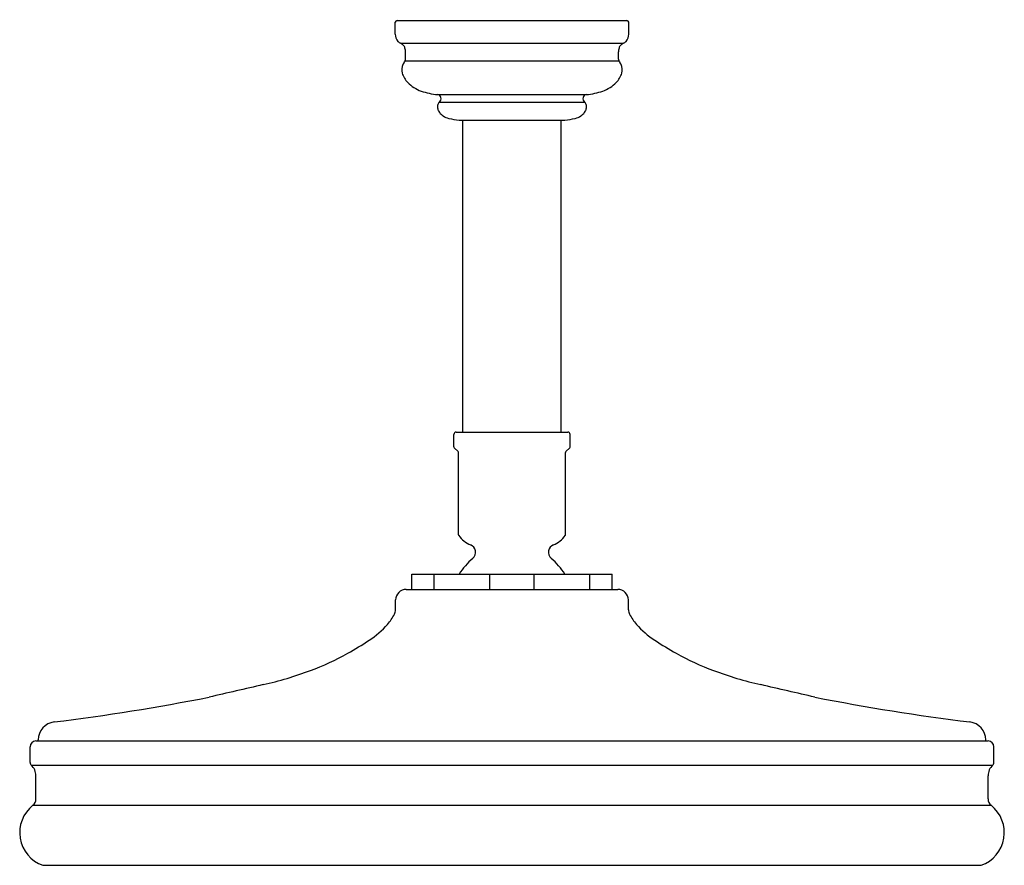
# Model space of a CAD drawing. Units: inches. Extents: x 4209.79 to 4218.21, y 92.68 to 99.91.
import ezdxf

# ---------------------------------------------------------------- set-up
doc = ezdxf.new("R2010")
doc.units = ezdxf.units.IN
doc.header["$LTSCALE"] = 0.64311
doc.header["$MEASUREMENT"] = 0
doc.layers.get('0').update_dxf_attribs({"color": 255, "linetype": 'CONTINUOUS'})
doc.layers.get('Defpoints').update_dxf_attribs({"linetype": 'CONTINUOUS'})
doc.styles.get("Standard").update_dxf_attribs({"font": 'txt', "width": 0.8})

msp = doc.modelspace()

# ---------------------------------------------------------------- linework, layer by layer
for p, q in [((4212.9996, 99.7913), (4212.9996, 99.8923)), ((4213.0146, 99.9073), (4214.9806, 99.9073)), ((4214.9956, 99.7913), (4214.9956, 99.8923)), ((4213.0447, 99.7122), (4214.9505, 99.7122)), ((4213.0885, 99.5766), (4213.0885, 99.6381)), ((4214.9067, 99.5766), (4214.9067, 99.6381)), ((4213.0846, 99.5618), (4214.9106, 99.5618)), ((4213.3606, 99.2738), (4214.6346, 99.2738)), ((4213.3766, 99.2103), (4214.6186, 99.2103)), ((4213.5454, 99.0548), (4214.4498, 99.0548)), ((4213.5776, 96.3879), (4213.5776, 99.0548)), ((4214.4176, 96.3879), (4214.4176, 99.0548)), ((4213.5206, 96.3879), (4214.4746, 96.3879)), ((4213.5006, 96.262), (4213.5006, 96.3679)), ((4214.4946, 96.262), (4214.4946, 96.3679)), ((4213.5377, 96.2208), (4213.5036, 96.2549)), ((4214.4575, 96.2208), (4214.4916, 96.2549)), ((4213.5406, 95.5096), (4213.5406, 96.2137)), ((4214.4546, 95.5096), (4214.4546, 96.2137)), ((4213.1406, 95.1732), (4214.8546, 95.1732)), ((4213.1406, 95.0432), (4213.1406, 95.1732)), ((4213.331, 95.0432), (4213.331, 95.1732)), ((4213.8073, 95.0432), (4213.8073, 95.1732)), ((4214.1879, 95.0432), (4214.1879, 95.1732)), ((4214.6642, 95.0432), (4214.6642, 95.1732)), ((4214.8546, 95.0432), (4214.8546, 95.1732)), ((4213.0926, 95.0432), (4214.9026, 95.0432)), ((4213.0026, 94.8691), (4213.0026, 94.9532)), ((4214.9926, 94.8691), (4214.9926, 94.9532)), ((4209.8776, 93.5624), (4209.8776, 93.6971)), ((4209.9276, 93.7471), (4218.0676, 93.7471)), ((4209.9476, 93.7471), (4209.9476, 93.7561)), ((4218.0476, 93.7471), (4218.0476, 93.7561)), ((4218.1176, 93.5624), (4218.1176, 93.6971)), ((4209.8875, 93.5401), (4218.1077, 93.5401)), ((4209.9276, 93.2511), (4209.9276, 93.4501)), ((4218.0676, 93.2511), (4218.0676, 93.4501)), ((4209.9014, 93.197), (4218.0938, 93.197)), ((4209.9866, 92.6841), (4218.0086, 92.6841))]:
    msp.add_line(p, q)
for centre, radius, start, end in [((4213.0146, 99.8923), 0.015, 90, 180), ((4214.9806, 99.8923), 0.015, 0, 90), ((4213.0985, 99.7913), 0.0989, 180, 219.0601), ((4214.8967, 99.7913), 0.0989, 320.9399, 0), ((4213.0654, 99.7645), 0.0563, 219.0601, 248.40391), ((4213.0183, 99.6456), 0.0716, 46.26828, 68.40391), ((4213.0326, 99.6605), 0.0509, 11.20668, 46.26828), ((4212.9795, 99.635), 0.109, 1.63293, 18.98439), ((4215.0157, 99.635), 0.109, 161.01561, 178.36707), ((4214.9626, 99.6605), 0.0509, 133.73172, 168.79332), ((4214.9769, 99.6456), 0.0716, 111.59609, 133.73172), ((4214.9298, 99.7645), 0.0563, 291.59609, 320.9399), ((4213.1483, 99.4863), 0.0939, 152.39431, 197.42895), ((4212.4585, 99.9199), 0.7213, 327.2604, 330.23126), ((4213.0589, 99.5765), 0.0296, 330.23126, 0.22045), ((4214.9363, 99.5765), 0.0296, 179.77955, 209.76874), ((4215.5367, 99.9199), 0.7213, 209.76874, 212.7396), ((4214.8469, 99.4863), 0.0939, 342.57105, 27.60569), ((4213.2457, 99.512), 0.1945, 196.0508, 224.13894), ((4214.7495, 99.512), 0.1945, 315.86106, 343.9492), ((4213.3191, 99.5861), 0.2988, 224.52353, 250.92234), ((4214.676, 99.5861), 0.2988, 289.07766, 315.47647), ((4213.4183, 99.882), 0.6109, 251.20222, 264.57575), ((4213.3566, 99.239), 0.035, 304.79797, 83.49986), ((4214.6386, 99.239), 0.035, 96.50014, 235.20203), ((4214.5768, 99.882), 0.6109, 275.42425, 288.79778), ((4213.434, 99.1695), 0.0735, 163.99236, 193.24618), ((4213.4039, 99.1782), 0.0421, 130.33886, 163.99236), ((4214.5913, 99.1782), 0.0421, 16.00764, 49.66114), ((4214.5612, 99.1695), 0.0735, 346.75382, 16.00764), ((4213.4442, 99.1719), 0.0839, 193.24618, 216.43155), ((4213.4837, 99.2011), 0.133, 216.43155, 235.85213), ((4213.4885, 99.2082), 0.1416, 235.85213, 257.19706), ((4214.5067, 99.2082), 0.1416, 282.80294, 304.14787), ((4214.5115, 99.2011), 0.133, 304.14787, 323.56845), ((4214.551, 99.1719), 0.0839, 323.56845, 346.75382), ((4213.6489, 99.9142), 0.8656, 257.19706, 263.12891), ((4214.3463, 99.9142), 0.8656, 276.87109, 282.80294), ((4213.5206, 96.3679), 0.02, 90, 180), ((4214.4746, 96.3679), 0.02, 0, 90), ((4213.5106, 96.262), 0.01, 180, 225.00001), ((4213.5306, 96.2137), 0.01, 360, 45.00001), ((4214.4646, 96.2137), 0.01, 134.99999, 180), ((4214.4846, 96.262), 0.01, 314.99999, 360), ((4213.5544, 95.5116), 0.014, 188.22714, 210.74734), ((4213.7306, 95.6367), 0.23, 215.09694, 247.45965), ((4214.2646, 95.6367), 0.23, 292.54035, 324.90306), ((4214.4408, 95.5116), 0.014, 329.25266, 351.77286), ((4213.6156, 95.3596), 0.07, 313.47763, 67.45969), ((4214.3796, 95.3596), 0.07, 112.54031, 226.52237), ((4214.0024, 94.8925), 0.5366, 129.12808, 148.46215), ((4213.9928, 94.8925), 0.5366, 31.53785, 50.87192), ((4213.0926, 94.9532), 0.09, 90, 180), ((4214.9026, 94.9532), 0.09, 0, 90), ((4212.9226, 94.8691), 0.08, 331.62884, 0), ((4215.0726, 94.8691), 0.08, 180, 208.37116), ((4212.5604, 95.0646), 0.4916, 319.3535, 331.62884), ((4215.4347, 95.0646), 0.4916, 208.37116, 220.6465), ((4212.3812, 95.2185), 0.7278, 302.99997, 319.3535), ((4215.6139, 95.2185), 0.7278, 220.6465, 237.00003), ((4211.0374, 97.2878), 3.1952, 299.13329, 302.99997), ((4216.9578, 97.2878), 3.1952, 237.00003, 240.86671), ((4211.4589, 96.5316), 2.3294, 290.47925, 299.13329), ((4216.5363, 96.5316), 2.3294, 240.86671, 249.52075), ((4211.1586, 97.3357), 3.1878, 282.92285, 290.47925), ((4216.8366, 97.3357), 3.1878, 249.52075, 257.07715), ((4254.4516, -91.3458), 190.3968, 102.922853, 103.066151), ((4173.5436, -91.3458), 190.3968, 76.933849, 77.077147), ((4207.6534, 113.3289), 19.5707, 277.13161, 281.05911), ((4220.3418, 113.3289), 19.5707, 258.94089, 262.86839), ((4210.1023, 93.7561), 0.1547, 97.13161, 180), ((4217.8929, 93.7561), 0.1547, 0, 82.86839), ((4209.9276, 93.6971), 0.05, 90, 180), ((4218.0676, 93.6971), 0.05, 360, 90), ((4209.9076, 93.5624), 0.03, 180, 228.01977), ((4209.8066, 93.4501), 0.121, 0, 48.01977), ((4218.1886, 93.4501), 0.121, 131.98023, 180), ((4218.0876, 93.5624), 0.03, 311.98023, 0), ((4210.0857, 92.9641), 0.297, 128.3522, 250.50817), ((4209.8586, 93.2511), 0.069, 308.3522, 360), ((4217.9095, 92.9641), 0.297, 289.49183, 51.6478), ((4218.1366, 93.2511), 0.069, 180, 231.6478)]:
    msp.add_arc(centre, radius, start, end)

# ---------------------------------------------------------------- texts
at = {"layer": 'Defpoints'}
for tag, p, s in [('TRADENAME', (4213.9949, 99.9115), ''), ('MODELNUMBER', (4213.9949, 99.9132), 'P21510-G'), ('PRODUCT', (4213.9949, 99.9098), 'SHOWERHEAD')]:
    msp.add_attdef(tag, p, s, height=0.001, dxfattribs=at)

doc.saveas('drawing.dxf')
